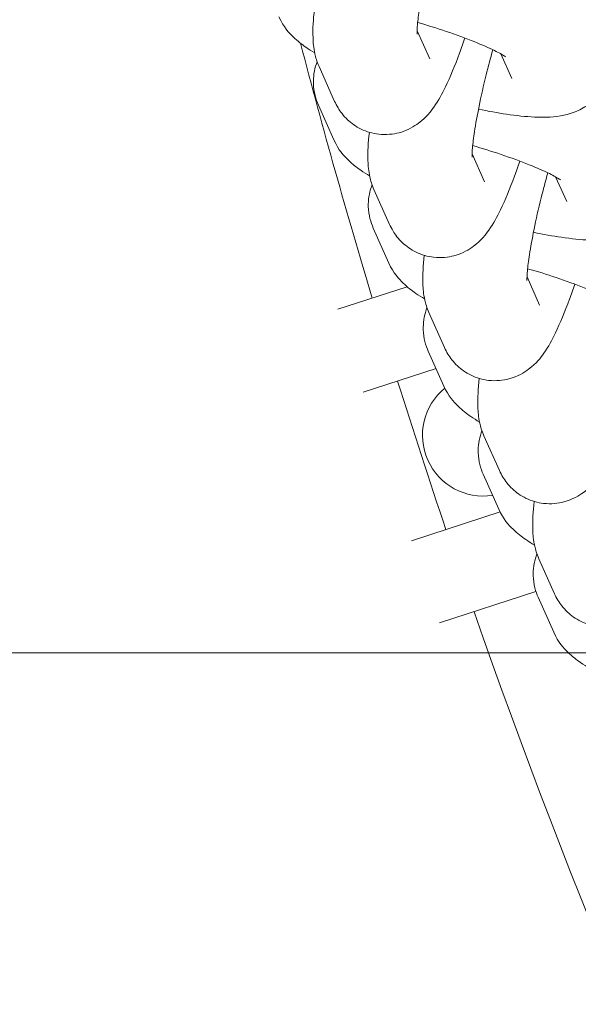
# Model space of a CAD drawing. Units: millimetres. Extents: x -3150.3 to -3129.3, y -3479.6 to -3449.9.
# Drawn here: x -3142.2 to -3142.2, y -3466.8 to -3466.7 of the extents above; entities that cross this region are included whole.
import ezdxf

# ---------------------------------------------------------------- set-up
doc = ezdxf.new("R2010")
doc.units = ezdxf.units.MM
doc.linetypes.add('ACAD_ISO03W100', pattern=[30, 12, -18])
doc.layers.add('_TR-kreskowanie', color=7, linetype='Continuous', lineweight=13, true_color=0xadadad)
doc.layers.add('_TR-przerywana1_nad', color=8, linetype='ACAD_ISO03W100', lineweight=5)
doc.layers.add('_TR-zabawki', color=134, linetype='Continuous', lineweight=13)

# ---------------------------------------------------------------- blocks, each defined once
blk = doc.blocks.new('lotus')
at = {"layer": '_TR-zabawki', "ltscale": 1.315789580345154}
for p, q in [((3.636302842037435, 1.510899762628856), (3.638315112973858, 1.511798338605534)), ((3.638525474164766, 1.510860597575943), (3.640537745101189, 1.511759173552621)), ((3.626549599280668, 1.510683911737813), (3.627848650782306, 1.506685842317277)), ((3.621769092157388, 1.509216459922979), (3.623132997138675, 1.505018792015803)), ((3.629211982547183, 1.507733352044371), (3.631224253483606, 1.508631928021049)), ((3.631434614674514, 1.507694186991458), (3.633446885610936, 1.508592762968136)), ((3.613209583510732, 1.506435306973606), (3.614870323575475, 1.501324074616821)), ((3.640971925704379, 1.505382014286047), (3.642598357657505, 1.506108294556923)), ((3.62212112305693, 1.504566941459885), (3.624133393993353, 1.505465517436563)), ((3.624343755184261, 1.504527776406972), (3.626356026120684, 1.505426352383651)), ((3.60847952547106, 1.50481258884469), (3.610283557834601, 1.499260348138888)), ((3.633881066214127, 1.502215603701562), (3.635507498167253, 1.502941883972438)), ((3.615030263566678, 1.5014005308754), (3.6170425345031, 1.502299106852078)), ((3.617252895694009, 1.501361365822487), (3.619265166630431, 1.502259941799165)), ((3.64126471089523, 1.501291331029778), (3.639839165191059, 1.500654756152986)), ((3.626790206723874, 1.499049193117077), (3.628416638677, 1.499775473387952)), ((3.607939404076425, 1.498234120290915), (3.609951675012848, 1.499132696267593)), ((3.610162036203756, 1.498194955238002), (3.612174307140179, 1.49909353121468)), ((3.634173851404978, 1.498124920445292), (3.632748305700807, 1.497488345568501))]:
    blk.add_line(p, q, dxfattribs=at)
for start, end in [(104.6774733766755, 106.7244174055751), (107.3958153808475, 108.6041846191431), (109.2755825944397, 123.0161449163637)]:
    blk.add_arc((3.749999999999997, 1.099999999999999), 0.4267499999999984, start, end, dxfattribs=at)
at = {"layer": '_TR-zabawki', "ltscale": 1.315789580345154, "extrusion": (0, 0, -1)}
blk.add_arc((-3.619285811379395, 1.502296906392849), 0.003500000000000009, 351.1203987065801, 140.7994076830998, dxfattribs=at)
at = {"layer": '_TR-zabawki', "ltscale": 1.315789580345154}
for points, knots in [([(3.641322184793593, 1.512008299722994), (3.641424568036489, 1.512181701585985), (3.641530749373505, 1.512350238866964), (3.641810804000706, 1.512755759056323), (3.64198949319776, 1.512991332001374), (3.64248841443463, 1.51350211259315), (3.642796109566352, 1.513799319595077), (3.643393701527688, 1.514066173213341)], [7.428884847889412, 7.428884847889412, 7.428884847889412, 7.428884847889412, 7.539641140472154, 7.539641140472154, 7.696811387223325, 7.696811387223325, 7.853981633974495, 7.853981633974495, 7.853981633974495, 7.853981633974495]), ([(3.638315112973858, 1.511798338605534), (3.638635885258083, 1.511941578893594), (3.639056781255347, 1.51207096510607), (3.639924261928559, 1.512094252001843), (3.640322347997123, 1.512038833757948), (3.640731744458598, 1.511897459082299), (3.640771316945496, 1.511882903846225), (3.640810460920887, 1.511867622387158)], [1.570796326794908, 1.570796326794908, 1.570796326794908, 1.570796326794908, 1.655161348957885, 1.655161348957885, 1.714925111386457, 1.714925111386457, 1.721382241937309, 1.721382241937309, 1.721382241937309, 1.721382241937309]), ([(3.640537745101189, 1.511759173552621), (3.640825151110455, 1.511887514190457), (3.64105663541503, 1.511950171026028), (3.641624505246182, 1.512075510854529), (3.641907833598873, 1.512096075018864), (3.642730488681118, 1.512126502804842), (3.643248413457343, 1.512089913389141), (3.643832216337554, 1.512025435338967), (3.643833951244186, 1.512025243484319), (3.64383568658402, 1.512025051339)], [1.570796326794888, 1.570796326794888, 1.570796326794888, 1.570796326794888, 1.660143537035315, 1.660143537035315, 1.819616375403981, 1.819616375403981, 2.133775640762964, 2.133775640762964, 2.134711786805314, 2.134711786805314, 2.134711786805314, 2.134711786805314]), ([(3.63423132530334, 1.508841889138509), (3.634333708546237, 1.5090152910015), (3.634439889883252, 1.509183828282479), (3.634719944510453, 1.509589348471837), (3.634898633707507, 1.509824921416889), (3.635397554944377, 1.510335702008665), (3.635705250076099, 1.510632909010591), (3.636302842037435, 1.510899762628856)], [7.428884847889412, 7.428884847889412, 7.428884847889412, 7.428884847889412, 7.539641140472154, 7.539641140472154, 7.696811387223325, 7.696811387223325, 7.853981633974495, 7.853981633974495, 7.853981633974495, 7.853981633974495]), ([(3.642175787182571, 1.50335852437892), (3.64187464901528, 1.503460333547325), (3.641582857088585, 1.503562913025932), (3.640578457858415, 1.503931126261032), (3.639934265893559, 1.504194533328999), (3.638955916926722, 1.504668660680605), (3.638590930641955, 1.504862314151395), (3.63792688950607, 1.505333760964539), (3.637634979477152, 1.505538897904961), (3.63708315149251, 1.506276151889786), (3.636863492764555, 1.506619225403286), (3.636633409920796, 1.507479808351978), (3.636585311888459, 1.507888867656713), (3.636674346126898, 1.508666416251825), (3.63677780906188, 1.509019737099744), (3.637078605971111, 1.509640909259012), (3.637272635684547, 1.509905474421923), (3.637703230983696, 1.510363491824426), (3.637937904403574, 1.510535320884266), (3.638282404352624, 1.51074467804656), (3.638408638221477, 1.510808424695068), (3.638525474164766, 1.510860597575942)], [6.584144354368883, 6.584144354368883, 6.584144354368883, 6.584144354368883, 6.72500321364416, 6.72500321364416, 7.088210486401268, 7.088210486401268, 7.347190057132341, 7.347190057132341, 7.522567026126732, 7.522567026126732, 7.613510643114824, 7.613510643114824, 7.67040410550844, 7.67040410550844, 7.715873900280594, 7.715873900280594, 7.762006884803066, 7.762006884803066, 7.817660314126679, 7.817660314126679, 7.853981633974474, 7.853981633974474, 7.853981633974474, 7.853981633974474]), ([(3.633446885610936, 1.508592762968135), (3.633734291620203, 1.508721103605971), (3.633965775924777, 1.508783760441543), (3.634533645755929, 1.508909100270043), (3.63481697410862, 1.508929664434379), (3.635639629190866, 1.508960092220357), (3.636157553967091, 1.508923502804656), (3.636741356847302, 1.508859024754482), (3.636743091753933, 1.508858832899834), (3.636744827093767, 1.508858640754515)], [1.570796326794888, 1.570796326794888, 1.570796326794888, 1.570796326794888, 1.660143537035315, 1.660143537035315, 1.819616375403981, 1.819616375403981, 2.133775640762964, 2.133775640762964, 2.134711786805314, 2.134711786805314, 2.134711786805314, 2.134711786805314]), ([(3.631224253483606, 1.508631928021049), (3.631545025767831, 1.508775168309109), (3.631965921765095, 1.508904554521584), (3.632833402438307, 1.508927841417357), (3.633231488506871, 1.508872423173463), (3.633640884968346, 1.508731048497814), (3.633680457455244, 1.50871649326174), (3.633719601430634, 1.508701211802673)], [1.570796326794908, 1.570796326794908, 1.570796326794908, 1.570796326794908, 1.655161348957885, 1.655161348957885, 1.714925111386457, 1.714925111386457, 1.721382241937307, 1.721382241937307, 1.721382241937307, 1.721382241937307]), ([(3.627140465813087, 1.505675478554024), (3.627242849055984, 1.505848880417015), (3.627349030393, 1.506017417697994), (3.627629085020201, 1.506422937887352), (3.627807774217255, 1.506658510832404), (3.628306695454125, 1.50716929142418), (3.628614390585847, 1.507466498426107), (3.629211982547182, 1.50773335204437)], [7.428884847889412, 7.428884847889412, 7.428884847889412, 7.428884847889412, 7.539641140472154, 7.539641140472154, 7.696811387223325, 7.696811387223325, 7.853981633974495, 7.853981633974495, 7.853981633974495, 7.853981633974495]), ([(3.635084927692318, 1.500192113794434), (3.634783789525028, 1.50029392296284), (3.634491997598332, 1.500396502441446), (3.633487598368162, 1.500764715676547), (3.632843406403306, 1.501028122744513), (3.631865057436469, 1.50150225009612), (3.631500071151703, 1.50169590356691), (3.630836030015818, 1.502167350380054), (3.630544119986899, 1.502372487320476), (3.629992292002257, 1.503109741305301), (3.629772633274303, 1.503452814818802), (3.629542550430543, 1.504313397767493), (3.629494452398207, 1.504722457072228), (3.629583486636645, 1.50550000566734), (3.629686949571627, 1.505853326515258), (3.629987746480859, 1.506474498674527), (3.630181776194294, 1.506739063837438), (3.630612371493443, 1.50719708123994), (3.630847044913321, 1.50736891029978), (3.631191544862372, 1.507578267462074), (3.631317778731225, 1.507642014110583), (3.631434614674514, 1.507694186991458)], [6.584144354368883, 6.584144354368883, 6.584144354368883, 6.584144354368883, 6.72500321364416, 6.72500321364416, 7.088210486401268, 7.088210486401268, 7.347190057132341, 7.347190057132341, 7.522567026126732, 7.522567026126732, 7.613510643114824, 7.613510643114824, 7.67040410550844, 7.67040410550844, 7.715873900280594, 7.715873900280594, 7.762006884803066, 7.762006884803066, 7.817660314126679, 7.817660314126679, 7.853981633974474, 7.853981633974474, 7.853981633974474, 7.853981633974474]), ([(3.642393255706489, 1.506109785590654), (3.642393255706489, 1.506109785590654), (3.642393353271681, 1.506109792382486), (3.642397486305328, 1.50611005941146), (3.642440207004297, 1.506112041041272), (3.642606419091133, 1.506109280129812), (3.642757727406764, 1.506101575064321), (3.643197328954474, 1.506062032887392), (3.643516066673248, 1.506022957938674), (3.644310385499318, 1.505901665430497), (3.644805153706816, 1.505812714207055), (3.645907174057687, 1.505587649824503), (3.646520523086917, 1.505448376532898), (3.647624230552087, 1.5051738171362), (3.648110969584753, 1.505044826731259), (3.648588437402224, 1.504910472574711)], [1.78016938505599, 1.78016938505599, 1.78016938505599, 1.78016938505599, 1.785851643781145, 1.785851643781145, 1.902032902816106, 1.902032902816106, 2.069984532554642, 2.069984532554642, 2.297898206508446, 2.297898206508446, 2.56996833956323, 2.56996833956323, 2.863741217562048, 2.863741217562048, 3.090925023449686, 3.090925023449686, 3.090925023449686, 3.090925023449686]), ([(3.624133393993353, 1.505465517436563), (3.624454166277578, 1.505608757724624), (3.624875062274842, 1.505738143937099), (3.625742542948054, 1.505761430832873), (3.626140629016618, 1.505706012588978), (3.626550025478093, 1.505564637913329), (3.626589597964991, 1.505550082677255), (3.626628741940381, 1.505534801218187)], [1.570796326794908, 1.570796326794908, 1.570796326794908, 1.570796326794908, 1.655161348957885, 1.655161348957885, 1.714925111386457, 1.714925111386457, 1.721382241937307, 1.721382241937307, 1.721382241937307, 1.721382241937307]), ([(3.626356026120684, 1.505426352383651), (3.626643432129949, 1.505554693021486), (3.626874916434524, 1.505617349857058), (3.627442786265677, 1.505742689685558), (3.627726114618368, 1.505763253849894), (3.628548769700613, 1.505793681635871), (3.629066694476838, 1.505757092220171), (3.629650497357049, 1.505692614169997), (3.62965223226368, 1.505692422315349), (3.629653967603515, 1.50569223017003)], [1.570796326794888, 1.570796326794888, 1.570796326794888, 1.570796326794888, 1.660143537035315, 1.660143537035315, 1.819616375403981, 1.819616375403981, 2.133775640762964, 2.133775640762964, 2.13471178680531, 2.13471178680531, 2.13471178680531, 2.13471178680531]), ([(3.643068376944977, 1.506072876207859), (3.642907779077057, 1.505514992659475), (3.64273484297356, 1.50496011946999), (3.642361575527305, 1.503850616745654), (3.642160089755598, 1.503301708189622), (3.64178277570278, 1.502361229449442), (3.641605506254101, 1.501961958579508), (3.641323047698068, 1.501388890077778), (3.641208950974068, 1.501188727155558), (3.641112339153166, 1.501037597029283), (3.641092324802764, 1.501010696030336), (3.641092324802764, 1.501010696030336)], [3.271813706890315, 3.271813706890315, 3.271813706890315, 3.271813706890315, 3.53916671925852, 3.53916671925852, 3.833844557493956, 3.833844557493956, 4.111961069827148, 4.111961069827148, 4.347510321063927, 4.347510321063927, 4.45548055900524, 4.45548055900524, 4.45548055900524, 4.45548055900524]), ([(3.620049606322835, 1.502509067969538), (3.620151989565731, 1.50268246983253), (3.620258170902747, 1.502851007113508), (3.620538225529948, 1.503256527302867), (3.620716914727002, 1.503492100247919), (3.621215835963872, 1.504002880839695), (3.621523531095594, 1.504300087841621), (3.62212112305693, 1.504566941459885)], [7.428884847889412, 7.428884847889412, 7.428884847889412, 7.428884847889412, 7.539641140472154, 7.539641140472154, 7.696811387223325, 7.696811387223325, 7.853981633974495, 7.853981633974495, 7.853981633974495, 7.853981633974495]), ([(3.627994068202065, 1.49702570320995), (3.627692930034775, 1.497127512378355), (3.62740113810808, 1.497230091856961), (3.62639673887791, 1.497598305092062), (3.625752546913054, 1.497861712160028), (3.624774197946217, 1.498335839511635), (3.62440921166145, 1.498529492982425), (3.623745170525565, 1.499000939795569), (3.623453260496646, 1.49920607673599), (3.622901432512005, 1.499943330720816), (3.62268177378405, 1.500286404234316), (3.62245169094029, 1.501146987183007), (3.622403592907954, 1.501556046487743), (3.622492627146392, 1.502333595082855), (3.622596090081375, 1.502686915930773), (3.622896886990606, 1.503308088090041), (3.623090916704041, 1.503572653252953), (3.623521512003191, 1.504030670655455), (3.623756185423069, 1.504202499715296), (3.624100685372119, 1.504411856877589), (3.624226919240972, 1.504475603526098), (3.624343755184261, 1.504527776406972)], [6.584144354368883, 6.584144354368883, 6.584144354368883, 6.584144354368883, 6.72500321364416, 6.72500321364416, 7.088210486401268, 7.088210486401268, 7.347190057132341, 7.347190057132341, 7.522567026126732, 7.522567026126732, 7.613510643114824, 7.613510643114824, 7.67040410550844, 7.67040410550844, 7.715873900280594, 7.715873900280594, 7.762006884803066, 7.762006884803066, 7.817660314126679, 7.817660314126679, 7.853981633974474, 7.853981633974474, 7.853981633974474, 7.853981633974474]), ([(3.635977517454724, 1.502906465623374), (3.635816919586804, 1.502348582074989), (3.635643983483307, 1.501793708885504), (3.635270716037052, 1.500684206161169), (3.635069230265345, 1.500135297605137), (3.634691916212527, 1.499194818864957), (3.634514646763848, 1.498795547995023), (3.634232188207816, 1.498222479493293), (3.634118091483815, 1.498022316571073), (3.634021479662913, 1.497871186444798), (3.634001465312511, 1.497844285445852), (3.634001465312511, 1.497844285445852)], [3.271813706890315, 3.271813706890315, 3.271813706890315, 3.271813706890315, 3.53916671925852, 3.53916671925852, 3.833844557493956, 3.833844557493956, 4.111961069827148, 4.111961069827148, 4.347510321063927, 4.347510321063927, 4.45548055900524, 4.45548055900524, 4.45548055900524, 4.45548055900524]), ([(3.635302396216236, 1.502943375006169), (3.635302396216236, 1.502943375006169), (3.635302493781428, 1.502943381798), (3.635306626815075, 1.502943648826975), (3.635349347514044, 1.502945630456787), (3.635515559600881, 1.502942869545326), (3.635666867916512, 1.502935164479836), (3.636106469464222, 1.502895622302907), (3.636425207182995, 1.502856547354189), (3.637219526009066, 1.502735254846012), (3.637714294216564, 1.502646303622571), (3.638816314567435, 1.502421239240018), (3.639429663596665, 1.502281965948412), (3.640533371061835, 1.502007406551715), (3.641020110094501, 1.501878416146774), (3.641497577911972, 1.501744061990226)], [1.78016938505599, 1.78016938505599, 1.78016938505599, 1.78016938505599, 1.785851643781145, 1.785851643781145, 1.902032902816106, 1.902032902816106, 2.069984532554642, 2.069984532554642, 2.297898206508446, 2.297898206508446, 2.56996833956323, 2.56996833956323, 2.863741217562048, 2.863741217562048, 3.090925023449685, 3.090925023449685, 3.090925023449685, 3.090925023449685]), ([(3.617042534503101, 1.502299106852078), (3.617363306787325, 1.502442347140138), (3.617784202784589, 1.502571733352614), (3.618651683457802, 1.502595020248387), (3.619049769526366, 1.502539602004493), (3.61945916598784, 1.502398227328844), (3.619498738474739, 1.502383672092769), (3.619537882450129, 1.502368390633702)], [1.570796326794908, 1.570796326794908, 1.570796326794908, 1.570796326794908, 1.655161348957885, 1.655161348957885, 1.714925111386457, 1.714925111386457, 1.721382241937307, 1.721382241937307, 1.721382241937307, 1.721382241937307]), ([(3.619265166630431, 1.502259941799165), (3.619552572639698, 1.502388282437001), (3.619784056944272, 1.502450939272572), (3.620351926775424, 1.502576279101073), (3.620635255128115, 1.502596843265409), (3.621457910210361, 1.502627271051386), (3.621975834986586, 1.502590681635686), (3.622559637866797, 1.502526203585512), (3.622561372773428, 1.502526011730864), (3.622563108113262, 1.502525819585544)], [1.570796326794888, 1.570796326794888, 1.570796326794888, 1.570796326794888, 1.660143537035315, 1.660143537035315, 1.819616375403981, 1.819616375403981, 2.133775640762964, 2.133775640762964, 2.134711786805311, 2.134711786805311, 2.134711786805311, 2.134711786805311]), ([(3.642285616730673, 1.49517617286309), (3.641964844446449, 1.49503293257503), (3.641543948449183, 1.494903546362554), (3.640676467775972, 1.494880259466781), (3.640278381707406, 1.494935677710675), (3.639568710746873, 1.495180744562258), (3.639257861161412, 1.495355979573832), (3.63872030615219, 1.495768591366655), (3.638507449786973, 1.496006650567031), (3.638140555467544, 1.496512530175347), (3.638016768690668, 1.496770010950732), (3.637794088816563, 1.49733117392738), (3.637734165148872, 1.497604274233611), (3.637599281670743, 1.498408438684864), (3.637601386428698, 1.498861728166627), (3.637645848316498, 1.499854034727152), (3.637702328706372, 1.500381485554729), (3.637860031355156, 1.501461874099489), (3.637957292902364, 1.502005890580811), (3.638073806619379, 1.502572466782235)], [4.712388980384672, 4.712388980384672, 4.712388980384672, 4.712388980384672, 4.79675400254766, 4.79675400254766, 4.856517764976235, 4.856517764976235, 4.911545040454413, 4.911545040454413, 4.973714030052949, 4.973714030052949, 5.054243568684773, 5.054243568684773, 5.173547251160708, 5.173547251160708, 5.439770030971895, 5.439770030971895, 5.716228661520945, 5.716228661520945, 5.967234812769461, 5.967234812769461, 5.967234812769461, 5.967234812769461]), ([(3.612958746832582, 1.499342657385054), (3.613061130075478, 1.499516059248045), (3.613167311412495, 1.499684596529023), (3.613447366039696, 1.500090116718381), (3.61362605523675, 1.500325689663433), (3.61412497647362, 1.50083647025521), (3.614432671605341, 1.501133677257136), (3.615030263566677, 1.5014005308754)], [7.428884847889412, 7.428884847889412, 7.428884847889412, 7.428884847889412, 7.539641140472154, 7.539641140472154, 7.696811387223325, 7.696811387223325, 7.853981633974495, 7.853981633974495, 7.853981633974495, 7.853981633974495]), ([(3.620903208711812, 1.493859292625464), (3.620602070544523, 1.493961101793869), (3.620310278617827, 1.494063681272476), (3.619305879387657, 1.494431894507576), (3.618661687422801, 1.494695301575543), (3.617683338455964, 1.495169428927149), (3.617318352171198, 1.49536308239794), (3.616654311035313, 1.495834529211084), (3.616362401006394, 1.496039666151505), (3.615810573021752, 1.496776920136331), (3.615590914293798, 1.497119993649831), (3.615360831450038, 1.497980576598523), (3.615312733417702, 1.498389635903258), (3.615401767656139, 1.49916718449837), (3.615505230591122, 1.499520505346288), (3.615806027500354, 1.500141677505556), (3.616000057213788, 1.500406242668467), (3.616430652512938, 1.50086426007097), (3.616665325932816, 1.50103608913081), (3.617009825881867, 1.501245446293104), (3.617136059750719, 1.501309192941612), (3.617252895694008, 1.501361365822487)], [6.584144354368883, 6.584144354368883, 6.584144354368883, 6.584144354368883, 6.72500321364416, 6.72500321364416, 7.088210486401268, 7.088210486401268, 7.347190057132341, 7.347190057132341, 7.522567026126732, 7.522567026126732, 7.613510643114824, 7.613510643114824, 7.67040410550844, 7.67040410550844, 7.715873900280594, 7.715873900280594, 7.762006884803066, 7.762006884803066, 7.817660314126679, 7.817660314126679, 7.853981633974474, 7.853981633974474, 7.853981633974474, 7.853981633974474]), ([(3.609951675012848, 1.499132696267593), (3.610272447297072, 1.499275936555654), (3.610693343294336, 1.499405322768129), (3.611560823967549, 1.499428609663902), (3.611958910036113, 1.499373191420007), (3.612368306497588, 1.499231816744358), (3.612407878984486, 1.499217261508285), (3.612447022959877, 1.499201980049217)], [1.570796326794908, 1.570796326794908, 1.570796326794908, 1.570796326794908, 1.655161348957885, 1.655161348957885, 1.714925111386457, 1.714925111386457, 1.721382241937312, 1.721382241937312, 1.721382241937312, 1.721382241937312]), ([(3.612174307140179, 1.49909353121468), (3.612461713149444, 1.499221871852516), (3.612693197454019, 1.499284528688087), (3.613261067285172, 1.499409868516587), (3.613544395637863, 1.499430432680923), (3.614367050720108, 1.499460860466901), (3.614884975496333, 1.499424271051201), (3.615468778376544, 1.499359793001027), (3.615470513283175, 1.499359601146379), (3.61547224862301, 1.499359409001059)], [1.570796326794888, 1.570796326794888, 1.570796326794888, 1.570796326794888, 1.660143537035315, 1.660143537035315, 1.819616375403981, 1.819616375403981, 2.133775640762964, 2.133775640762964, 2.13471178680531, 2.13471178680531, 2.13471178680531, 2.13471178680531]), ([(3.628886657964471, 1.499740055038889), (3.628726060096552, 1.499182171490504), (3.628553123993055, 1.498627298301019), (3.628179856546799, 1.497517795576684), (3.627978370775093, 1.496968887020652), (3.627601056722275, 1.496028408280472), (3.627423787273596, 1.495629137410538), (3.627141328717563, 1.495056068908808), (3.627027231993563, 1.494855905986588), (3.626930620172661, 1.494704775860313), (3.626910605822258, 1.494677874861366), (3.626910605822258, 1.494677874861366)], [3.271813706890315, 3.271813706890315, 3.271813706890315, 3.271813706890315, 3.53916671925852, 3.53916671925852, 3.833844557493956, 3.833844557493956, 4.111961069827148, 4.111961069827148, 4.347510321063927, 4.347510321063927, 4.45548055900524, 4.45548055900524, 4.45548055900524, 4.45548055900524]), ([(3.628211536725983, 1.499776964421684), (3.628211536725983, 1.499776964421684), (3.628211634291175, 1.499776971213515), (3.628215767324823, 1.49977723824249), (3.628258488023792, 1.499779219872302), (3.628424700110628, 1.499776458960842), (3.628576008426259, 1.49976875389535), (3.629015609973969, 1.499729211718422), (3.629334347692742, 1.499690136769704), (3.630128666518813, 1.499568844261526), (3.630623434726311, 1.499479893038085), (3.631725455077182, 1.499254828655533), (3.632338804106412, 1.499115555363927), (3.633442511571582, 1.49884099596723), (3.633929250604248, 1.498712005562289), (3.634406718421719, 1.498577651405741)], [1.78016938505599, 1.78016938505599, 1.78016938505599, 1.78016938505599, 1.785851643781145, 1.785851643781145, 1.902032902816106, 1.902032902816106, 2.069984532554642, 2.069984532554642, 2.297898206508446, 2.297898206508446, 2.56996833956323, 2.56996833956323, 2.863741217562048, 2.863741217562048, 3.09092502344968, 3.09092502344968, 3.09092502344968, 3.09092502344968]), ([(3.63519475724042, 1.492009762278605), (3.634873984956196, 1.491866521990545), (3.63445308895893, 1.491737135778069), (3.633585608285719, 1.491713848882296), (3.633187522217153, 1.49176926712619), (3.63247785125662, 1.492014333977774), (3.632167001671159, 1.492189568989347), (3.631629446661937, 1.492602180782169), (3.63141659029672, 1.492840239982546), (3.631049695977291, 1.493346119590861), (3.630925909200415, 1.493603600366247), (3.63070322932631, 1.494164763342895), (3.63064330565862, 1.494437863649126), (3.630508422180491, 1.49524202810038), (3.630510526938446, 1.495695317582142), (3.630554988826246, 1.496687624142667), (3.63061146921612, 1.497215074970244), (3.630769171864903, 1.498295463515004), (3.630866433412111, 1.498839479996326), (3.630982947129127, 1.49940605619775)], [4.712388980384672, 4.712388980384672, 4.712388980384672, 4.712388980384672, 4.79675400254766, 4.79675400254766, 4.856517764976235, 4.856517764976235, 4.911545040454413, 4.911545040454413, 4.973714030052949, 4.973714030052949, 5.054243568684773, 5.054243568684773, 5.173547251160708, 5.173547251160708, 5.439770030971895, 5.439770030971895, 5.716228661520945, 5.716228661520945, 5.967234812769465, 5.967234812769465, 5.967234812769465, 5.967234812769465]), ([(3.60586788734233, 1.496176246800568), (3.605970270585226, 1.496349648663559), (3.606076451922242, 1.496518185944538), (3.606356506549443, 1.496923706133896), (3.606535195746497, 1.497159279078949), (3.607034116983367, 1.497670059670724), (3.607341812115088, 1.497967266672651), (3.607939404076425, 1.498234120290915)], [7.428884847889412, 7.428884847889412, 7.428884847889412, 7.428884847889412, 7.539641140472154, 7.539641140472154, 7.696811387223325, 7.696811387223325, 7.853981633974495, 7.853981633974495, 7.853981633974495, 7.853981633974495]), ([(3.61381234922156, 1.490692882040979), (3.61351121105427, 1.490794691209384), (3.613219419127574, 1.490897270687991), (3.612215019897405, 1.491265483923091), (3.611570827932549, 1.491528890991057), (3.610592478965712, 1.492003018342664), (3.610227492680945, 1.492196671813454), (3.60956345154506, 1.492668118626599), (3.60927154151614, 1.49287325556702), (3.608719713531499, 1.493610509551845), (3.608500054803545, 1.493953583065346), (3.608269971959785, 1.494814166014037), (3.608221873927449, 1.495223225318773), (3.608310908165886, 1.496000773913884), (3.608414371100869, 1.496354094761803), (3.608715168010101, 1.496975266921071), (3.608909197723536, 1.497239832083983), (3.609339793022686, 1.497697849486485), (3.609574466442564, 1.497869678546325), (3.609918966391614, 1.498079035708619), (3.610045200260466, 1.498142782357128), (3.610162036203756, 1.498194955238002)], [6.584144354368883, 6.584144354368883, 6.584144354368883, 6.584144354368883, 6.72500321364416, 6.72500321364416, 7.088210486401268, 7.088210486401268, 7.347190057132341, 7.347190057132341, 7.522567026126732, 7.522567026126732, 7.613510643114824, 7.613510643114824, 7.67040410550844, 7.67040410550844, 7.715873900280594, 7.715873900280594, 7.762006884803066, 7.762006884803066, 7.817660314126679, 7.817660314126679, 7.853981633974474, 7.853981633974474, 7.853981633974474, 7.853981633974474])]:
    blk.add_open_spline(points, degree=3, knots=knots, dxfattribs=at)

msp = doc.modelspace()

# ---------------------------------------------------------------- hatches: boundary and pattern name
at = {"layer": '_TR-kreskowanie'}
h = msp.add_hatch(dxfattribs=at)
h.set_pattern_fill('ANSI37', color=256, scale=0.157, angle=-45.00000000000001)
h.set_pattern_definition([(360, (291.6103279173353, -6617.629834906933), (1.748350988276333e-16, 0.4984749999999999), []), (90, (291.6103279173353, -6617.629834906933), (-0.4984749999999999, 1.748350988276333e-16), [])])
h.paths.add_polyline_path([(-3132.301401569415, -3453.87578624621), (-3132.301401569415, -3470.37578624621), (-3143.901401569415, -3470.37578624621), (-3143.901401569415, -3453.87578624621)])

# ---------------------------------------------------------------- block references
at = {"layer": '_TR-przerywana1_nad', "rotation": 90}
msp.add_blockref('lotus', (-3140.68886808691, -3470.37578624621, 0.6869358983848632), dxfattribs=at)

doc.saveas('drawing.dxf')
